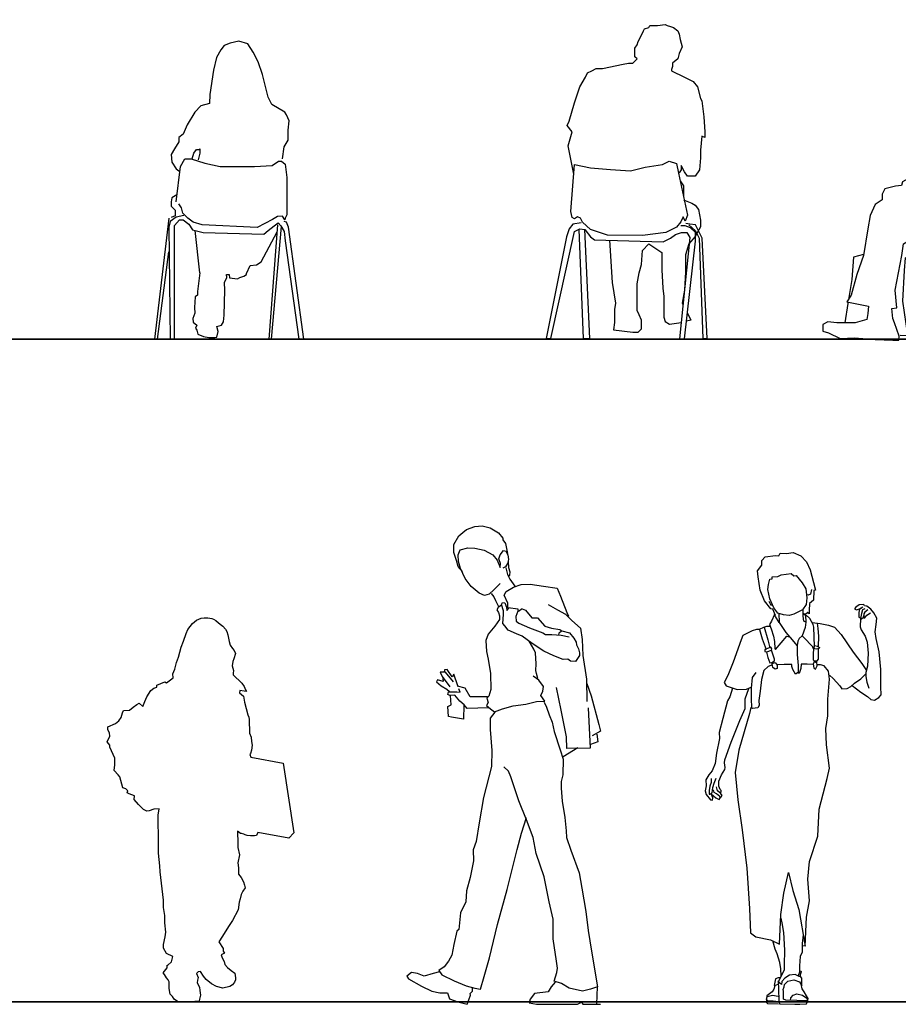
# Model space of a CAD drawing. Units: inches. Extents: x 1476 to 7521, y 1924 to 6017.
# Drawn here: x 3762 to 4094, y 5170 to 5541 of the extents above; entities that cross this region are included whole.
import ezdxf

# ---------------------------------------------------------------- set-up
doc = ezdxf.new("R2010")
doc.units = ezdxf.units.IN
doc.header["$MEASUREMENT"] = 0
doc.layers.add('PEOPLE-BLOCK', color=3, linetype='Continuous')

# ---------------------------------------------------------------- blocks, each defined once
blk = doc.blocks.new('ca_pers090')
at = {"layer": 'PEOPLE-BLOCK'}
for p, q in [((5.46, 45.56), (0, -0.02)), ((46.39, 43.07), (43.13, -0.02)), ((44.15, -0.02), (47.85, 42.44)), ((1.09, -0.02), (5.46, 32.89)), ((0, -0.02), (1.09, -0.02)), ((43.13, -0.02), (44.15, -0.02))]:
    blk.add_line(p, q, dxfattribs=at)
for points in [[(48.26, 67.99), (48.89, 72.55), (50.34, 75.05), (50.34, 78.78), (50.76, 82.31), (49.72, 84.6), (49.1, 85.64), (44.27, 88.43), (42.86, 91.24), (40.78, 99.76), (39.12, 104.53), (37.25, 108.27), (35.17, 111.38), (31.85, 112.42), (30.19, 112.01), (28.52, 111.59), (26.24, 110.76), (24.99, 109.1), (23.33, 106.19), (22.29, 101.42), (20.84, 92.28), (20.68, 88.9), (17.51, 87.92), (15.22, 85.64), (12.32, 80.86), (10.86, 77.33), (9.2, 76.08), (9.2, 74.42), (7.54, 71.72), (6.29, 69.65), (6.5, 66.74), (8.16, 64.25), (9.2, 63.42), (9.61, 63.42)], [(14.19, 67.99), (14.81, 70.06), (15.85, 71.52), (16.89, 71.52), (17.09, 71.72), (17.09, 70.06), (16.68, 68.61), (16.47, 67.57)], [(8.16, 51.79), (9.82, 65.08), (11.48, 67.99), (13.77, 67.99), (18.96, 66.32), (24.78, 65.08), (37.67, 65.08), (44.32, 65.49), (46.81, 67.16), (47.85, 67.16), (49.3, 65.91), (49.93, 60.93), (49.93, 46.81), (49.3, 45.56), (49.1, 44.94), (48.26, 46.39), (46.39, 46.18), (44.52, 45.14), (38.71, 42.03), (17.93, 43.07), (14.6, 44.11), (12.52, 45.56), (10.65, 47.43), (10.24, 49.51), (9.2, 50.96)], [(8.44, 54.46), (6.56, 53.21), (6.35, 51.75), (6.35, 50.08), (7.82, 48.62), (7.82, 46.53), (6.35, 45.9)], [(11.07, 46.6), (8.16, 45.97), (5.87, 44.31), (5.46, 42.24), (5.92, -0.02), (7.54, -0.02), (7.54, 42.86), (9.41, 44.94), (10.86, 44.94), (12.94, 43.28), (14.39, 41.2), (18.34, 40.16), (41.2, 39.54), (42.86, 40.99), (45.15, 42.65), (46.6, 43.9), (47.64, 42.65), (48.89, 40.58), (49.3, 37.05), (54.41, -0.02), (56.34, -0.02), (50.55, 42.24), (49.72, 44.11), (48.89, 44.31)], [(17.14, 24.95), (15.4, 40.93)], [(34.75, 24.68), (36.03, 27.75), (38.48, 28.02), (40.24, 29.11), (46.19, 40.4)], [(17.14, 24.95), (16.24, 17.95), (16.24, 16.6), (15.34, 15.89), (15.07, 11.85), (15.16, 9.78), (14.44, 7.81), (14.62, 6.37), (15.97, 5.29), (15.52, 4.13), (15.97, 3.41), (16.33, 1.79), (18.49, 0.98), (20.46, 0.63), (22.71, 0.54), (23.52, 0.71), (23.97, 2.87), (23.52, 4.75), (25.31, 5.2), (26.03, 6.55), (26.3, 8.97), (26.57, 18.49), (26.39, 21.36), (27.29, 23.16), (27.11, 24.41), (28.19, 24.41), (28.28, 23.07), (31.33, 22.71), (32.23, 23.25), (33.67, 23.78), (34.66, 24.32), (34.75, 24.68)]]:
    blk.add_lwpolyline(points, dxfattribs=at)
blk = doc.blocks.new('ca_pers091')
at = {"layer": 'PEOPLE-BLOCK'}
for points in [[(10.37, 61.95), (8.23, 72.62), (9.77, 78), (7.83, 80.33), (8.64, 81.96), (10.67, 88.86), (12.7, 94.94), (14.73, 98.6), (15.54, 100.22), (17.17, 101.03), (18.79, 101.84), (21.23, 101.84), (28.94, 103.47), (30.97, 103.87), (32.59, 103.87), (34.22, 105.49), (33.41, 106.31), (33.41, 107.12), (33.41, 108.34), (33.41, 109.55), (34.22, 110.77), (34.62, 111.99), (35.84, 114.42), (36.65, 116.05), (37.06, 116.86), (38.68, 117.26), (39.09, 118.08), (40.71, 118.08), (41.93, 118.08), (44.77, 118.48), (45.59, 118.08), (46.8, 117.67), (48.02, 117.26), (49.65, 116.05), (50.05, 114.83), (50.46, 112.8), (51.27, 109.96), (50.05, 107.52), (49.65, 105.49), (47.62, 103.87), (47.62, 102.65), (47.21, 101.44), (47.21, 101.03), (52.08, 98.6), (55.33, 96.97), (56.95, 94.94), (58.17, 90.48), (58.58, 89.67), (59.39, 83.58), (59.8, 77.9), (59.8, 75.87), (58.58, 76.35), (58.17, 71), (58.17, 68.16), (57.77, 63.69), (56.14, 61.26), (55.33, 61.26), (53.3, 61.26), (52.08, 62.88), (50.86, 65.32), (50.86, 63.69), (50.05, 62.48), (49.81, 62.48)], [(10.65, 65.58), (16.61, 64.44), (24.17, 63.75), (31.73, 63.3), (37.23, 64.67), (43.87, 65.58), (46.39, 66.96), (49.14, 66.04), (49.83, 62.38), (53.26, 46.58), (52.34, 44.29), (51.66, 45.9), (50.74, 44.07), (49.14, 42.01), (45.01, 39.95), (36.31, 38.8), (23.02, 39.03), (16.61, 41.09), (13.63, 43.84), (12.94, 45.44), (11.8, 45.9), (10.65, 45.21), (9.74, 45.67), (9.28, 47.96), (10.65, 65.58)], [(50.47, 59.42), (51.68, 57.61), (51.68, 56.39), (51.68, 54.36), (51.68, 53.55)], [(51.68, 52.33), (54.92, 51.11), (56.14, 50.3), (57.36, 48.68), (58.17, 44.62), (58.17, 42.19), (56.14, 38.53), (53.71, 35.69), (52.49, 31.63), (52.49, 25.14), (52.08, 18.24), (51.27, 13.37), (51.59, 12.73)], [(13.17, 43.61), (9.96, 43.15), (8.59, 41.32), (7.67, 38.34), (0, 0), (1.69, 0), (10.65, 40.4), (12.71, 41.32), (14.55, 41.09), (16.61, 38.34), (18.21, 37.2), (44.1, 36.51), (46.85, 37.89), (48.68, 39.26), (50.97, 39.95), (53.03, 39.95), (54.18, 38.11), (50.28, -0.12), (52.12, -0.12), (56.24, 36.74), (56.24, 39.95), (54.41, 41.78), (52.34, 42.46), (50.74, 42.46)], [(12.23, 41.1), (13.89, 0), (16.47, 0), (14.51, 41.09)], [(53.72, 42.92), (56.24, 40.63), (57.61, 37.89), (59, 0), (60.68, 0), (58.76, 37.89), (56.24, 42.92), (54.18, 43.15), (52.57, 43.38)], [(23.85, 37.05), (24.88, 21.08), (26.1, 13.37), (25.69, 10.94), (25.69, 6.07), (25.29, 3.23), (32.59, 2.41), (34.62, 2.41), (35.84, 3.63), (35.84, 6.88), (35.03, 8.91), (34.22, 10.53), (34.22, 13.37), (34.22, 15.81), (34.22, 20.68), (35.03, 24.74), (35.84, 27.98), (36.25, 33.26), (38.68, 35.69), (43.56, 32.45), (43.56, 29.2), (43.56, 25.95), (43.96, 19.05), (44.37, 15.81), (44.37, 11.75), (44.37, 8.1), (44.77, 6.47), (46.49, 5.44), (50.86, 6.07), (50.91, 6.08)], [(53.19, 9.53), (54.52, 6.88), (52.87, 6.6)]]:
    blk.add_lwpolyline(points, dxfattribs=at)
blk = doc.blocks.new('ca_pers092')
at = {"layer": 'PEOPLE-BLOCK'}
for points in [[(36.2, 104.44), (35.99, 107.44), (36.25, 110.06), (35.82, 113.83), (34.59, 116.81), (32.84, 118.91), (29.95, 120.13), (28.37, 120.4), (26.97, 120.48), (24.43, 120.57), (21.71, 119.7), (19.26, 118.3), (18.03, 116.98), (17.68, 114.88), (17.77, 112.95), (18.03, 112.41)], [(18.03, 112.43), (18.12, 110.33), (17.5, 108.57), (18.12, 108.05), (18.2, 106.82), (18.38, 105.33), (18.64, 103.67), (18.99, 102.09), (19.78, 100.25), (21.27, 98.85), (22.41, 98.33), (23.55, 98.41), (24.25, 98.5), (25.13, 97.95)], [(38.91, 102.51), (37.46, 104.54), (36.2, 104.44)], [(40.48, 98.69), (39.78, 102.21), (38.91, 102.51)], [(25.13, 97.95), (21.87, 94.92), (17.55, 92.93), (18.55, 89.95), (19.54, 86.3), (22.95, 84.6)], [(55.37, 84.97), (50.06, 91.94), (44.75, 96.25), (40.48, 98.69)], [(22.95, 84.6), (20.87, 82.98), (22.53, 75.36), (22.86, 70.72), (21.91, 65.64)], [(21.65, 33.19), (24.52, 36.57), (26.18, 41.21), (29.66, 43.74), (41.95, 41.83), (48.17, 41.29), (53.04, 41.29), (58.99, 41.56), (62.78, 46.16), (63.05, 52.11), (63.05, 60.22), (61.69, 67.25), (59.26, 75.63), (56.83, 83.2), (55.37, 84.97)], [(21.91, 65.64), (20.87, 64.09), (17.55, 61.77), (13.24, 61.1), (10.26, 59.44), (9.91, 58.08)], [(9.91, 58.08), (7.6, 57.79), (3.62, 56.79), (2.63, 54.8), (2.63, 52.65)], [(2.63, 52.65), (0, 50.81), (-1.88, 46.73), (-2.82, 41.71), (-4.39, 31.67), (-6.9, 24.46), (-9.1, 16.62), (-10.67, 14.11), (-2.54, 12.52)], [(-2.54, 12.52), (-2.82, 9.72), (-3.14, 7.53), (-7.53, 6.27), (-14.43, 6.27), (-17.88, 6.59), (-19.77, 5.64), (-19.77, 3.14), (-17.57, 2.51), (-13.18, 0.31), (-7.84, 0.63), (0, 0), (6.59, -0.31), (8.88, -0.33), (8.88, -0.33), (9.1, 1.25), (7.22, 6.27), (6.59, 7.84), (6.27, 11.65), (8.16, 11.92), (7.53, 18.5), (10.04, 31.67), (10.67, 36.06), (12.5, 37.16)], [(12.5, 37.16), (13.57, 34.58), (15.23, 29.6), (16.56, 29.73)], [(-4.39, 31.99), (-8.16, 31.05), (-8.78, 22.58), (-10.08, 15.04)], [(9.41, 1.57), (16.31, 1.25), (17.26, 1.57), (16.94, 8.15), (16, 16.31), (16.31, 26.97), (16.56, 29.73)], [(14.93, 30.52), (11.29, 30.73), (10.98, 26.03), (10.35, 14.43), (12.24, 1.57)], [(21.65, 33.24), (21.96, 22.58), (22.7, 13.37), (24.16, 9.72), (25.1, 6.59), (25.41, 3.45), (22.28, 2.82), (18.2, 2.82), (16.94, 2.82)], [(-10.26, 14.03), (-10.35, 13.48), (-11.49, 6.27)]]:
    blk.add_lwpolyline(points, dxfattribs=at)

msp = doc.modelspace()

# ---------------------------------------------------------------- linework, layer by layer
at = {"layer": 'PEOPLE-BLOCK'}
msp.add_line((3972.82, 5266.65), (3967.28, 5263.23), dxfattribs=at)
at = {"layer": 'PEOPLE-BLOCK', "color": 253, "lineweight": 35}
for points in [[(1508.2, 5420.85), (3004.49, 5420.85), (4500.78, 5420.85)], [(1508.2, 5170.85), (3004.49, 5170.85), (4500.78, 5170.85), (5997.07, 5170.85), (7493.36, 5170.85)]]:
    msp.add_lwpolyline(points, dxfattribs=at)
at = {"layer": 'PEOPLE-BLOCK'}
for points in [[(3927.95, 5346.6), (3929.37, 5347.84), (3930.84, 5349.07), (3933.91, 5350.14), (3936.74, 5350.37), (3939.69, 5349.66), (3942.87, 5347.78), (3944.46, 5345.77), (3944.52, 5345.07), (3945.47, 5343.77), (3946.23, 5340)], [(3929.25, 5333.21), (3927.66, 5335.1), (3927.07, 5337.28), (3926.01, 5340.41), (3926.01, 5343.36), (3927.95, 5346.6)], [(3943.52, 5328.62), (3941.1, 5326.26), (3939.33, 5324.67), (3937.62, 5324.08), (3935.62, 5324.96), (3932.55, 5327.5), (3930.37, 5330.5), (3928.6, 5334.28), (3927.78, 5336.93), (3927.72, 5339.52), (3928.37, 5341.35)], [(3928.37, 5341.35), (3931.37, 5342.06), (3933.97, 5342), (3937.45, 5341.23), (3940.75, 5339.52), (3942.4, 5337.46), (3943.52, 5334.75), (3943.64, 5336.16), (3943.05, 5337.93), (3943.52, 5339.41), (3944.7, 5341.12), (3945.7, 5340.82), (3946.41, 5339.46), (3946.59, 5337.75), (3946.29, 5336.16), (3945.47, 5334.98), (3944.52, 5334.45)], [(4040.55, 5333.41), (4042.17, 5335.53), (4042.17, 5337.32), (4043.36, 5338.69), (4047.28, 5339.28), (4048.55, 5339.11), (4049.07, 5340.13), (4051.45, 5339.96), (4053.92, 5340.3), (4056.9, 5339.11), (4058.94, 5336.81), (4060.39, 5333.83), (4061.58, 5329.06), (4062.35, 5326.17), (4061.75, 5326), (4061.58, 5322.42), (4060.14, 5321.14), (4060.05, 5318.48), (4059.97, 5317.16), (4059.37, 5317.84), (4058.99, 5317.29), (4058.35, 5317.03)], [(3946.53, 5336.99), (3946.64, 5334.69), (3947.12, 5333.1), (3947.06, 5331.8), (3946.64, 5331.33)], [(3945.58, 5334.57), (3946.23, 5332.04), (3947.18, 5330.27), (3949, 5327.67)], [(4047.36, 5316.55), (4046.26, 5319.01), (4045.49, 5319.1), (4043.19, 5322.17), (4041.57, 5326.17), (4040.72, 5331.19), (4040.55, 5333.41)], [(3951.83, 5319.09), (3950.42, 5318.15), (3950.3, 5319.03), (3946.41, 5319.45), (3946.41, 5321.28), (3945.05, 5324.22), (3945.82, 5325.7), (3948.47, 5327.23), (3951.48, 5328.23), (3954.78, 5328.35), (3959.85, 5327.67), (3965.04, 5326.85), (3966.28, 5323.84), (3968.7, 5317.71), (3969.23, 5316.29)], [(4060.82, 5326.34), (4060.48, 5324.63), (4059.62, 5324.21), (4059.11, 5324.38)], [(3940.1, 5324.87), (3941.1, 5323.63), (3941.75, 5322.28), (3942.93, 5319.98)], [(4044.81, 5322), (4045.49, 5320.46), (4046.09, 5320.8)], [(3943.99, 5320.48), (3942.81, 5319.59), (3942.28, 5318.71), (3942.87, 5317.77), (3943.22, 5316.41), (3943.22, 5315.05), (3941.46, 5312.58), (3939.04, 5309.51), (3938.15, 5307.21), (3938.39, 5302.97), (3938.98, 5300.14), (3939.81, 5294.71), (3940.04, 5288.7), (3939.22, 5286.11), (3938.51, 5285.4), (3938.98, 5283.75)], [(3944.52, 5313.61), (3944.76, 5316.91), (3944.82, 5318.33), (3944.05, 5320.69), (3944.4, 5321.51), (3945.29, 5321.33), (3945.94, 5319.74), (3946.06, 5318.5), (3946.76, 5319.33)], [(3950.18, 5318.27), (3949.47, 5316.26), (3949.59, 5314.44), (3950.48, 5313.73), (3954.55, 5311.96), (3959.62, 5310.01), (3960.62, 5309.48), (3963.04, 5309.48), (3966.51, 5309.19), (3969.52, 5308.48)], [(3951.83, 5319.09), (3953.07, 5318.62), (3955.49, 5315.67), (3957.55, 5315.73), (3960.38, 5312.55), (3962.86, 5311.84), (3966.04, 5311.31), (3966.81, 5310.81), (3969.7, 5310.04), (3971.23, 5308.04), (3972.12, 5306.56), (3972.23, 5305.56), (3973.06, 5304.03), (3973.41, 5302.56), (3973.41, 5301.49), (3971.88, 5299.25), (3969.99, 5299.37), (3969.05, 5300.08), (3967.22, 5300.02)], [(3961.62, 5320.77), (3965.1, 5318.71), (3968.17, 5317.12), (3970.58, 5314.7), (3973.77, 5311.87), (3974.36, 5307.51), (3974.71, 5301.49), (3976.01, 5292.53), (3976.24, 5284.16)], [(4058.77, 5314.08), (4058.01, 5314.5), (4057.75, 5316.29), (4057.75, 5319.1)], [(4076.27, 5290.24), (4079.47, 5287.67), (4081.98, 5286.05), (4083.3, 5284.94), (4084.66, 5284.69), (4086.28, 5285.62), (4087.13, 5286.65), (4087.04, 5289.71), (4087.04, 5296.27), (4086.45, 5302.91), (4085.26, 5307.93), (4084.87, 5310.42), (4085.21, 5313.15), (4085.47, 5315.53), (4084.4, 5317.62), (4083.26, 5319.03), (4081.68, 5320.13), (4080.87, 5320.26), (4080.57, 5320.77), (4078.91, 5320.56), (4077.55, 5319.75), (4077.04, 5319.11), (4077.89, 5318.77), (4078.95, 5319.11), (4079.85, 5319.49)], [(4080.23, 5319.79), (4079, 5318.98), (4078.74, 5317.71), (4078.74, 5315.96), (4079.25, 5315.75)], [(4081.04, 5319.07), (4080.15, 5318.77), (4079.72, 5317.32), (4079.3, 5315.45), (4079.76, 5315.28), (4080.45, 5315.96), (4080.62, 5316.6)], [(4082.11, 5318.68), (4081.04, 5317.79), (4080.57, 5317.24), (4080.57, 5315.7), (4080.96, 5315.66), (4081.72, 5316.77), (4083.08, 5317.62)], [(3814.98, 5243.67), (3812.98, 5243.52), (3811.13, 5242.87), (3810.33, 5242.82), (3809.08, 5243.42), (3808.33, 5244.17), (3807.13, 5245.32), (3805.58, 5247.22), (3805.63, 5248.52), (3803.63, 5249.36), (3802.88, 5249.71), (3803.13, 5250.51), (3802.33, 5251.16), (3801.28, 5251.56), (3800.08, 5255.76), (3799.43, 5256.51), (3798.04, 5258.11), (3798.19, 5260.3), (3798.19, 5262.75), (3796.39, 5266.9), (3796.39, 5267.65), (3795.39, 5269), (3796.39, 5271.1), (3796.18, 5272.37), (3795.63, 5273.52), (3795.63, 5274.57), (3798.48, 5275.82), (3799.68, 5276.92), (3800.58, 5278.17), (3801.13, 5279.87), (3801.48, 5280.72), (3803.78, 5280.82), (3805.18, 5281.96), (3806.53, 5283.01), (3807.43, 5283.51), (3808.73, 5282.26), (3809.58, 5284.21), (3810.28, 5285.91), (3811.77, 5288.36), (3812.92, 5289.21), (3814.02, 5289.51), (3814.07, 5290.36), (3817.07, 5291.56), (3817.67, 5291.21), (3819.16, 5292.37), (3820.24, 5293.09), (3820.12, 5294.53), (3820.81, 5296.37), (3821.53, 5298.9), (3822.21, 5300.9), (3823.26, 5304.61), (3824.1, 5306.85), (3825.14, 5309.81), (3825.78, 5311.26), (3827.55, 5313.58), (3828.99, 5314.82), (3830.75, 5315.59), (3831.96, 5315.75), (3833.24, 5315.71), (3834.76, 5315.51), (3835.49, 5315.18), (3836.25, 5314.66), (3837.29, 5313.82), (3838.45, 5312.94), (3838.89, 5312.54), (3839.94, 5311.42), (3840.42, 5310.54), (3840.78, 5309.25), (3841.3, 5306.81), (3841.74, 5305.45), (3842.62, 5304.2), (3843.26, 5303.44), (3843.74, 5302.24), (3843.06, 5300.28), (3842.66, 5299.24), (3842.5, 5297.63), (3842.94, 5295.87), (3842.82, 5294.87), (3842.82, 5294.23), (3846.13, 5291.08), (3847.05, 5289.83), (3847.53, 5288.55), (3847.81, 5287.95), (3847.01, 5288.07), (3845.37, 5288.27), (3845.29, 5287.43), (3846.69, 5286.19), (3847.17, 5283.86), (3848.33, 5279.13), (3848.81, 5278.21), (3848.85, 5277.37), (3849.06, 5272.16), (3849.62, 5270.65), (3849.79, 5269.08), (3850.01, 5267.62), (3849.79, 5265.83), (3849.39, 5264.59), (3849.11, 5264.14), (3849.45, 5263.19), (3861.73, 5260.95), (3865.66, 5234.63), (3863.83, 5232.58), (3852.18, 5234.77), (3851.62, 5233.64), (3850.84, 5233.5), (3849.43, 5233.43), (3848.09, 5233.57), (3847.31, 5233.85), (3846.82, 5234.13), (3845.97, 5234.42), (3845.55, 5234.34), (3844.42, 5235.19), (3844.42, 5235.19), (3844.63, 5230.61), (3844.63, 5229.12), (3845.2, 5226.3), (3844.56, 5223.34), (3844.84, 5221.37), (3844.84, 5218.97), (3845.9, 5217.73), (3846.74, 5216.11), (3847.17, 5214.91), (3847.31, 5213.85), (3846.53, 5212.58), (3845.83, 5211.38), (3845.54, 5209.76), (3845.05, 5208.49), (3844.77, 5205.6), (3842.65, 5201.51), (3841.38, 5199.67), (3839.83, 5197.27), (3838.84, 5195.65), (3837.43, 5193.54), (3839.02, 5190.99), (3839.02, 5189.95), (3839.52, 5189.27), (3838.34, 5188.63), (3838.7, 5187.5), (3839.48, 5186.13), (3839.75, 5184.95), (3840.66, 5183.82), (3842.06, 5182.68), (3843.43, 5181.69), (3843.7, 5179.96), (3843.7, 5179.19), (3843.34, 5178.28), (3842.61, 5177.28), (3841.56, 5176.6), (3838.93, 5175.97), (3836.57, 5176.69), (3834.62, 5177.69), (3832.71, 5179.24), (3831.66, 5180.51), (3830.48, 5182.28), (3829.62, 5182.19), (3829.08, 5181.5), (3829.67, 5180.01), (3829.44, 5179.05), (3829.3, 5178.1), (3830.11, 5176.36), (3830.34, 5175.09), (3830.52, 5173.37), (3830.2, 5171.87), (3830.02, 5171.1), (3826.61, 5170.82), (3823.57, 5170.87), (3821.85, 5171.05), (3820.62, 5171.82), (3819.98, 5172.87), (3819.08, 5173.77), (3818.76, 5175.95), (3818.76, 5178.36), (3818.3, 5179.22), (3817.76, 5179.9), (3816.99, 5181.17), (3816.44, 5181.76), (3817.99, 5183.67), (3817.94, 5184.71), (3818.22, 5184.72), (3819.62, 5185.98), (3820.12, 5188.03), (3817.67, 5189.07), (3816.58, 5191.07), (3816.58, 5192.47), (3817.25, 5195.45), (3817.44, 5197.17), (3817.12, 5200.71), (3817.12, 5203.39), (3816.57, 5206.48), (3816.62, 5209.2), (3815.33, 5219.88), (3815.16, 5222.19), (3814.71, 5226.89), (3814.71, 5230.53), (3814.71, 5232.4), (3814.71, 5234.44), (3814.53, 5237.46), (3814.62, 5241.28), (3814.98, 5243.67)], [(4048.75, 5313.95), (4047.32, 5316.18), (4046.89, 5316.91), (4045.83, 5314.4), (4045.06, 5313.2), (4045.66, 5311.54), (4046.55, 5308.77), (4046.89, 5306.77), (4047.02, 5304.13), (4047.36, 5303.79), (4051.54, 5308.77), (4052.64, 5308.6)], [(4057.41, 5308.86), (4061.88, 5304.3), (4062.01, 5304.94), (4061.8, 5312.14), (4061.5, 5313.25), (4060.26, 5315.46), (4058.73, 5316.82), (4057.75, 5317.29), (4058.65, 5316.69), (4058.77, 5314.08), (4058.52, 5312.03), (4057.41, 5308.88), (4056.22, 5307.86), (4055.71, 5306.92), (4055.45, 5305.22), (4053.75, 5307.35), (4051.28, 5310.16), (4048.81, 5313.91), (4048.73, 5317.48)], [(4079.38, 5315.41), (4079.21, 5312.3), (4079.59, 5311.23), (4081.08, 5308.83), (4081.85, 5306.49), (4082.28, 5302.36), (4081.98, 5297.5), (4081.34, 5295.12), (4081.42, 5293.63), (4081.72, 5291.48), (4082.49, 5289.14)], [(3967.22, 5300.02), (3963.74, 5301.38), (3959.91, 5303.15), (3955.55, 5305.98), (3951.77, 5308.75), (3949.71, 5309.63), (3946.53, 5311.08), (3945.23, 5312.67), (3944.52, 5313.61)], [(3966.81, 5310.66), (3965.63, 5309.9), (3965.45, 5309.13)], [(4045.28, 5312.48), (4043.91, 5312.48), (4042.81, 5312.05), (4041.1, 5311.29), (4040.17, 5311.29), (4038.55, 5310.78), (4034.97, 5309.07), (4034.38, 5307.45), (4031.31, 5299.02)], [(4041.23, 5311.32), (4042.25, 5307.83), (4043.74, 5303.78)], [(4042.98, 5312.13), (4044.42, 5307.4), (4045.19, 5304.42)], [(4061.07, 5313.98), (4064.1, 5313.55), (4067.25, 5313), (4069.55, 5312.19), (4072.06, 5309.47), (4076.61, 5302.78), (4079.81, 5298.5), (4081.64, 5295.78)], [(4063.07, 5313.7), (4063.24, 5311.66), (4063.5, 5308.85), (4063.37, 5304.85)], [(3957.67, 5292.8), (3957.26, 5294.74), (3956.96, 5295.8), (3957.02, 5298.4), (3956.84, 5302.53), (3956.14, 5303.94), (3954.49, 5306.89)], [(4043.87, 5302.8), (4044.47, 5300.8), (4045.23, 5298.76), (4045.87, 5298.89), (4046.98, 5299.48), (4046.89, 5300.12), (4045.74, 5303.48)], [(4055.45, 5305.31), (4055.49, 5301.82), (4055.79, 5297.74), (4055.84, 5294.93)], [(4062.05, 5305.23), (4063.2, 5305.02), (4063.88, 5304.55), (4063.71, 5304.08), (4062.73, 5303.91), (4061.46, 5304.12), (4061.37, 5304.68)], [(4061.58, 5304.17), (4061.54, 5301.95), (4061.5, 5299.87), (4061.84, 5299.52), (4063.07, 5299.48), (4063.46, 5300.08), (4063.46, 5303.83)], [(3927.6, 5290.03), (3926.01, 5294.45), (3925.36, 5293.45), (3923.53, 5296.28), (3922.47, 5296.1), (3922.41, 5295.21)], [(4031.31, 5299.02), (4029.35, 5293.92), (4027.99, 5291.28), (4028.76, 5290), (4032.84, 5288.72), (4036.42, 5288.81), (4038.12, 5289.57)], [(4046.17, 5297.97), (4044.51, 5297.33), (4042.93, 5295.8), (4042.04, 5292.39), (4041.53, 5288.01), (4041.06, 5284.5), (4041.15, 5282.66), (4040.64, 5281.81), (4038.59, 5281.47), (4038.04, 5281.94), (4037.53, 5279.68), (4033.44, 5265.76), (4032.08, 5257.42), (4033.1, 5247.03), (4034.8, 5235.79), (4036.51, 5221.23), (4037.53, 5206.07)], [(4061.67, 5298.1), (4059.2, 5298.27), (4056.98, 5298.27), (4056.86, 5296.65), (4056.26, 5294.65), (4055.88, 5295.12), (4054.81, 5294.44), (4053.88, 5296.18), (4053.41, 5297.33), (4053.41, 5298.06), (4050.51, 5298.1), (4047.7, 5297.97)], [(4058.48, 5191.93), (4058.99, 5202.83), (4060.18, 5208.96), (4059.5, 5217.14), (4060.18, 5223.78), (4063.24, 5233.32), (4063.75, 5243.54), (4066.82, 5255.12), (4067.67, 5259.03), (4066.48, 5267.8), (4066.31, 5273.94), (4066.99, 5278.7), (4066.99, 5285.01), (4067.67, 5292.63), (4067.33, 5295.61), (4065.63, 5297.57), (4064.31, 5297.97), (4063.07, 5298.01)], [(3921.88, 5292.86), (3922.06, 5291.68), (3919.94, 5292.33), (3919.52, 5291.56), (3921.23, 5290.09), (3923.41, 5288.79), (3924.36, 5287.96)], [(3925.89, 5291.62), (3922.94, 5295.21), (3920.88, 5295.21), (3921.65, 5293.56), (3924.53, 5289.73)], [(3938.98, 5283.75), (3938.39, 5282.69), (3939.81, 5281.39), (3941.34, 5280.21), (3944.4, 5281.39), (3948.41, 5282.57), (3953.13, 5283.16), (3957.26, 5284.1), (3960.32, 5284.22), (3958.79, 5286.46), (3959.62, 5287.99), (3959.85, 5289.76), (3958.08, 5292.24), (3955.96, 5293.65)], [(4039.83, 5295.06), (4038.46, 5293.19), (4038.08, 5289.13), (4038.12, 5285.38), (4038.25, 5281.67)], [(4067.67, 5294.03), (4068.99, 5292.8), (4071.55, 5290.07), (4072.27, 5288.92), (4074.27, 5289.09), (4075.68, 5289.77), (4077.12, 5291.05), (4079.47, 5292.76), (4081.34, 5294.59)], [(3939.1, 5281.77), (3931.08, 5281.48), (3929.96, 5282.95), (3928.25, 5284.31), (3926.42, 5286.49), (3924.48, 5286.43), (3923.77, 5286.84), (3924.06, 5287.84), (3927.13, 5287.84), (3928.48, 5287.73), (3927.9, 5288.97)], [(3938.69, 5285.96), (3932.14, 5285.9), (3930.25, 5289.2), (3927.42, 5289.91)], [(3976.71, 5281.74), (3977.42, 5266.53), (3968.7, 5266.41), (3968.46, 5270.78), (3966.46, 5280.92), (3964.8, 5289.41)], [(3976.24, 5290.88), (3977.78, 5286.28), (3980.72, 5275.43), (3981.31, 5272.9), (3978.25, 5271.25)], [(4031.14, 5289.13), (4030.03, 5285.97), (4029.27, 5284.44), (4027.39, 5277.8), (4026.12, 5272.52), (4026.2, 5270.14), (4025.01, 5264.64), (4024.5, 5260.73), (4023.39, 5258), (4022.2, 5256.47), (4021.09, 5254.6), (4021.18, 5252.4), (4020.84, 5250.44), (4021.13, 5249.04), (4022.75, 5247), (4023.56, 5246.91), (4023.69, 5247.85), (4023.05, 5249.38)], [(4025.65, 5250.35), (4026.33, 5249.99), (4026.86, 5250.01), (4026.86, 5250.54), (4026.41, 5250.9), (4025.9, 5252.2), (4025.95, 5254.07), (4027.01, 5256.5), (4028.2, 5258.46), (4028.33, 5259.23), (4028.08, 5261.01), (4028.25, 5262.16), (4030.63, 5268.85), (4033.87, 5276.94), (4035.91, 5281.49), (4035.82, 5285.16), (4037.27, 5289.07)], [(3929.84, 5282.83), (3929.72, 5277.53), (3925.18, 5278.29), (3924, 5278.53), (3923.83, 5282.3), (3925.07, 5282.95), (3924.77, 5286.37)], [(3960.03, 5283.92), (3960.91, 5281.98), (3961.97, 5279.09), (3963.15, 5276.38), (3963.92, 5272.78), (3966.16, 5265.88), (3967.22, 5262.34), (3967.1, 5256.45), (3966.51, 5253.97), (3966.51, 5251.44), (3966.87, 5246.6)], [(3941.46, 5280.18), (3939.69, 5277.82), (3939.69, 5273.58), (3940.39, 5265.68), (3940.28, 5259.66), (3937.21, 5247.99), (3935.56, 5238.44), (3934.5, 5231.36), (3933.32, 5228.18), (3933.44, 5224.05), (3932.14, 5217.8), (3930.84, 5212.79), (3930.61, 5208.54), (3928.6, 5204.42), (3927.9, 5198.17), (3927.19, 5197.58), (3926.01, 5192.51), (3925.23, 5188.48), (3924.05, 5186.23), (3922.4, 5184.11), (3920.39, 5182.7)], [(3979.9, 5271.84), (3980.37, 5268.89), (3977.54, 5267.95)], [(3966.63, 5177.74), (3963.92, 5178.68), (3964.86, 5181.98), (3965.1, 5183.63), (3964.75, 5186.23), (3963.45, 5194.6), (3963.45, 5202.03), (3961.92, 5208.63), (3960.03, 5218.01), (3957.08, 5226.85), (3955.9, 5232.86), (3953.43, 5239.47), (3950.59, 5246.72), (3947.53, 5255.68), (3946.59, 5257.92), (3944.93, 5259.57)], [(4023.09, 5255.12), (4023.05, 5253.54), (4022.58, 5252.18), (4022.28, 5250.56), (4022.33, 5249.24), (4022.58, 5249.24), (4023.39, 5249.71), (4023.65, 5251.71), (4024.2, 5253.33), (4024.88, 5255.2)], [(4026.41, 5247.97), (4026.88, 5248.14), (4027.14, 5248.66), (4026.54, 5249.55), (4025.48, 5250.49), (4025.09, 5252.02)], [(4023.09, 5249.29), (4024.75, 5247.76), (4026.07, 5247.21), (4026.46, 5247.63), (4026.29, 5248.36), (4025.01, 5249.29), (4024.24, 5249.89), (4023.9, 5250.87)], [(3966.87, 5246.6), (3967.93, 5240.35), (3968.4, 5235.4), (3968.52, 5232.81), (3970.17, 5228.09), (3973.24, 5219.54), (3974.3, 5213.76), (3975.83, 5204.92), (3976.66, 5197.72), (3977.95, 5190), (3980.21, 5176.49), (3977.5, 5175.67), (3974.57, 5174.94), (3969.58, 5175.99), (3966.63, 5177.74)], [(3920.39, 5182.7), (3921.57, 5181.05), (3926.17, 5178.81), (3930.65, 5176.92), (3933.95, 5175.98), (3936.08, 5175.62), (3937.49, 5180.46), (3939.5, 5187.53), (3942.52, 5199.99), (3946.17, 5213.26), (3948.06, 5220.81), (3949.95, 5228.35), (3951.6, 5234.49), (3953.37, 5240.38)], [(4037.53, 5206.07), (4037.87, 5196.87), (4039.91, 5195.34), (4045.36, 5194.32), (4048.77, 5192.61), (4049.28, 5203.85), (4050.47, 5211.86), (4052.17, 5219.69), (4053.88, 5212.88), (4056.09, 5205.73), (4058.48, 5191.93), (4057.33, 5191.95)], [(4049.28, 5202.45), (4049.7, 5200.7), (4050.34, 5197.08), (4050.68, 5190.36), (4050.6, 5184.82), (4050.6, 5182.86), (4048.38, 5178.61)], [(4057.75, 5196.15), (4057.33, 5192.91), (4057.41, 5189.59), (4056.56, 5187.97), (4056.3, 5184.48), (4056.3, 5182.1), (4055.79, 5180.65)], [(4049.41, 5180.72), (4049.36, 5183.38), (4048.9, 5185.68), (4047.92, 5188.96), (4047.15, 5190.79), (4046.28, 5193.89)], [(3920.57, 5182.23), (3918.21, 5181.58), (3914.85, 5180.52), (3912.31, 5181.58), (3910.07, 5181.93), (3908.31, 5180.57), (3908.89, 5179.57), (3913.79, 5176.8), (3917.74, 5174.86), (3920.8, 5174.27), (3923.69, 5174.27), (3924.46, 5172.03), (3927.59, 5170.85), (3931.01, 5170.02), (3931.65, 5171.67), (3932.36, 5173.44), (3932.18, 5173.97), (3933.07, 5174.86), (3933.07, 5176.21)], [(4050.17, 5175.48), (4050.56, 5176.54), (4050.73, 5177.43), (4051.92, 5178.67), (4054.22, 5179.14), (4056.39, 5178.41), (4057.24, 5176.88), (4057.28, 5178.5), (4057.28, 5179.78), (4056.69, 5180.46), (4056.18, 5180.41), (4054.77, 5181.18), (4052.56, 5180.97), (4050.77, 5179.82), (4049.75, 5178.58), (4049.53, 5177.39), (4048.98, 5177.9), (4048.26, 5178.84), (4048.43, 5175.56), (4048.55, 5171.56), (4048.76, 5170.14), (4054.56, 5170.05)], [(4056.47, 5182.39), (4056.81, 5182.61), (4056.98, 5182.14), (4056.6, 5181.07), (4056.6, 5180.44)], [(3964.27, 5178.33), (3962.68, 5176.5), (3961.56, 5174.67), (3956.43, 5173.96), (3954.84, 5171.9), (3954.48, 5170.54), (3957.23, 5169.98), (3972.64, 5169.98), (3974.19, 5170.76), (3974.73, 5169.94), (3981.27, 5169.98)], [(4049.15, 5180.07), (4048.64, 5179.87), (4048.26, 5179.92), (4047.36, 5179.49), (4046.85, 5177.02), (4047.06, 5177.06), (4048.32, 5177.58)], [(4056.86, 5177.56), (4057.2, 5175.82), (4058.01, 5174.62), (4058.9, 5173.18), (4059.45, 5172.07), (4059.41, 5171.35)], [(3974.7, 5169.98), (3979.99, 5169.98), (3980.21, 5176.49)], [(4047.06, 5176.89), (4046.64, 5175.7), (4046, 5174.59), (4044.08, 5173.1), (4043.87, 5171.7), (4043.83, 5170.72), (4044.34, 5170.25), (4048.47, 5170.12)], [(4048.55, 5170.89), (4046.43, 5171.1), (4044.55, 5171.14), (4043.87, 5171.74), (4044.13, 5172.89), (4046.17, 5173.4), (4048.3, 5172.98)], [(4054.56, 5170.05), (4056.47, 5169.98), (4058.99, 5170.07), (4059.41, 5171.01), (4059.16, 5171.22), (4055.41, 5171.35), (4051.19, 5171.52), (4050.3, 5171.9), (4050.3, 5174.84), (4050.17, 5175.48)], [(4052.98, 5171.43), (4053.11, 5172.33), (4054, 5173.43), (4055.41, 5173.86), (4057.54, 5173.35), (4059.07, 5172.2), (4059.37, 5171.22)]]:
    msp.add_lwpolyline(points, dxfattribs=at)
for points in [[(4055.11, 5331.62), (4057.41, 5328.89), (4058.77, 5326.68), (4059.11, 5323.19), (4058.86, 5320.72), (4057.5, 5318.67), (4054.17, 5317.14), (4052.47, 5316.55), (4050.26, 5316.8), (4048.21, 5317.48), (4046.68, 5319.53), (4045.15, 5322.93), (4044.38, 5326.34), (4044.72, 5328.3), (4045.15, 5330.26), (4046.09, 5330.43), (4046.09, 5331.11), (4048.13, 5331.28), (4049.49, 5331.96), (4053.24, 5332.47), (4054.26, 5331.53)], [(4043.32, 5302.97), (4044.04, 5302.89), (4045.79, 5303.53), (4045.91, 5304), (4045.57, 5304.59), (4045.19, 5304.51), (4044.68, 5304.29), (4043.32, 5303.78)], [(4047.92, 5297.84), (4047.96, 5296.57), (4047.15, 5296.4), (4046.34, 5296.99), (4046.04, 5298.48), (4047.15, 5298.91)], [(4061.71, 5296.86), (4062.39, 5296.35), (4063.03, 5297.59), (4062.9, 5299.12), (4062.35, 5298.82), (4061.92, 5299.21), (4061.54, 5298.18)]]:
    msp.add_lwpolyline(points, close=True, dxfattribs=at)

# ---------------------------------------------------------------- block references
for name, p in [('ca_pers092', (4084.89, 5420.74)), ('ca_pers091', (3960.89, 5421.05)), ('ca_pers090', (3813.18, 5420.85))]:
    msp.add_blockref(name, p, dxfattribs=at)

doc.saveas('drawing.dxf')
